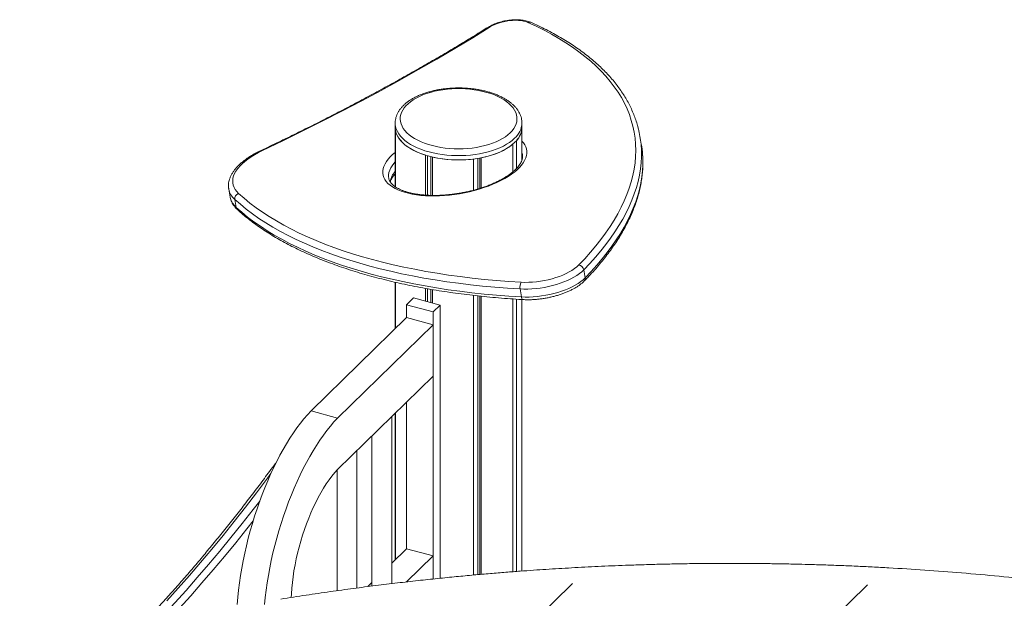
# Model space of a CAD drawing. Units: millimetres. Extents: x -10657 to 20582, y -8970 to 1726.
# Drawn here: x 6462 to 7449, y -4258 to -3679 of the extents above; entities that cross this region are included whole.
import ezdxf

# ---------------------------------------------------------------- set-up
doc = ezdxf.new("R2010")
doc.units = ezdxf.units.MM

msp = doc.modelspace()

# ---------------------------------------------------------------- linework, layer by layer
at = {"color": 7, "linetype": 'Continuous', "lineweight": 15}
for p, q in [((6838.51, -3782.47), (6838.51, -3786.75)), ((6838.53, -3846.27), (6838.53, -3787.57)), ((6965.51, -3786.75), (6965.51, -3782.47)), ((6965.51, -3819.58), (6965.51, -3786.75)), ((6838.83, -3846.48), (6838.83, -3790.05)), ((7085.08, -3803.7), (7083.69, -3795.73)), ((6956.19, -3831.53), (6956.19, -3803.81)), ((6959.92, -3828.08), (6959.92, -3800.16)), ((6868.89, -3854.66), (6868.89, -3814.66)), ((6870.99, -3854.78), (6870.99, -3815.29)), ((6874.24, -3854.91), (6874.24, -3816.17)), ((6875.97, -3854.95), (6875.97, -3816.58)), ((6923.22, -3847.95), (6923.22, -3817.58)), ((6924.55, -3847.53), (6924.55, -3817.33)), ((6916.9, -3849.76), (6916.9, -3818.54)), ((6921.38, -3848.52), (6921.38, -3817.9)), ((6965.51, -3818.23), (6965.8, -3818.63)), ((6671.72, -3848.6), (6673.11, -3856.57)), ((6677.8, -3858.94), (6679.18, -3866.91)), ((7027.43, -3929.52), (7028.81, -3937.49)), ((6838.53, -3988.43), (6838.53, -3941.91)), ((6838.83, -3988.14), (6838.83, -3941.98)), ((6868.89, -3960.89), (6868.89, -3948.08)), ((6870.99, -3961.46), (6870.99, -3948.46)), ((6874.24, -3962.34), (6874.24, -3949.04)), ((6875.97, -3962.81), (6875.97, -3949.33)), ((6916.9, -4235.12), (6916.9, -3955.08)), ((6921.38, -4234.72), (6921.38, -3955.58)), ((6963.58, -3948.65), (6964.96, -3956.63)), ((6856.91, -3957.63), (6849.91, -3964.46)), ((6849.91, -3964.46), (6849.91, -3977.32)), ((6876.44, -3971.67), (6849.91, -3964.46)), ((6883.45, -3964.84), (6856.91, -3957.63)), ((6883.45, -3964.84), (6876.44, -3971.67)), ((6883.45, -4238.35), (6883.45, -3964.84)), ((6923.22, -4234.56), (6923.22, -3955.77)), ((6924.55, -4234.44), (6924.55, -3955.91)), ((6956.19, -4231.83), (6956.19, -3958.65)), ((6959.92, -4231.55), (6959.92, -3958.89)), ((6965.51, -4231.13), (6965.51, -3959.25)), ((6876.44, -4239.08), (6876.44, -3971.67)), ((6754.24, -4070.7), (6849.91, -3977.32)), ((6780.77, -4077.91), (6876.44, -3984.53)), ((6876.44, -3984.53), (6849.91, -3977.32)), ((6876.44, -3984.53), (6876.44, -4035.96)), ((6876.44, -4035.96), (6780.77, -4129.34)), ((6849.91, -4061.86), (6849.91, -4208.76)), ((6780.77, -4077.91), (6754.24, -4070.7)), ((6838.53, -4219.87), (6838.53, -4072.97)), ((6838.83, -4219.57), (6838.83, -4072.67)), ((6835.2, -4243.71), (6835.2, -4076.22)), ((6815.2, -4095.74), (6815.2, -4246.17)), ((6800.2, -4248.11), (6800.2, -4110.38)), ((6780.2, -4129.96), (6780.2, -4250.82)), ((6835.2, -4223.11), (6849.91, -4208.76)), ((6876.44, -4215.97), (6849.91, -4208.76)), ((6849.76, -4242.01), (6876.44, -4215.97)), ((6876.44, -4215.97), (6876.44, -4239.08)), ((7016.14, -4243.58), (6737.03, -4515.99)), ((6811.03, -4246.71), (6815.2, -4242.63)), ((7311.67, -4244.99), (6990.12, -4558.83))]:
    msp.add_line(p, q, dxfattribs=at)
at = {"color": 8, "linetype": 'Continuous', "lineweight": 15}
msp.add_line((6965.51, -3817.57), (6965.9, -3818.26), dxfattribs=at)
at = {"color": 7, "linetype": 'Continuous', "lineweight": 15, "flags": 128}
for points in [[(6933.72, -3686.19), (6916.19, -3697.01), (6898.37, -3707.74), (6880.28, -3718.39), (6861.91, -3728.96), (6843.26, -3739.43), (6824.35, -3749.81), (6805.17, -3760.1), (6785.74, -3770.29), (6766.05, -3780.38), (6746.11, -3790.37), (6725.93, -3800.25), (6705.5, -3810.03)], [(6971.49, -3681.72), (6969.47, -3680.96), (6967.19, -3680.36), (6964.66, -3679.92), (6961.94, -3679.66), (6959.06, -3679.58), (6956.07, -3679.68), (6953.01, -3679.96), (6949.94, -3680.41), (6946.9, -3681.02), (6943.93, -3681.8), (6941.09, -3682.71), (6938.41, -3683.77), (6935.94, -3684.93), (6933.72, -3686.19)], [(7022.26, -3924.7), (7028.33, -3918.33), (7034.08, -3911.94), (7039.5, -3905.52), (7044.59, -3899.09), (7049.35, -3892.65), (7053.76, -3886.21), (7057.84, -3879.76), (7061.57, -3873.31), (7064.95, -3866.87), (7067.99, -3860.44), (7070.67, -3854.03), (7073, -3847.64), (7074.98, -3841.27), (7076.6, -3834.93), (7077.86, -3828.62), (7078.77, -3822.35), (7079.32, -3816.12), (7079.51, -3809.94), (7079.34, -3803.8), (7078.81, -3797.72), (7077.92, -3791.7), (7076.68, -3785.74), (7075.07, -3779.85), (7073.12, -3774.03), (7070.8, -3768.28), (7068.14, -3762.61), (7065.12, -3757.02), (7061.75, -3751.52), (7058.04, -3746.11), (7053.98, -3740.79), (7049.59, -3735.57), (7044.85, -3730.45), (7039.78, -3725.43), (7034.37, -3720.53), (7028.64, -3715.73), (7022.58, -3711.05), (7016.21, -3706.48), (7009.52, -3702.03), (7002.51, -3697.71), (6995.2, -3693.52), (6987.59, -3689.45), (6979.69, -3685.52), (6971.49, -3681.72)], [(6953.74, -3792.24), (6955.7, -3790.13), (6957.34, -3787.96), (6958.65, -3785.72), (6959.61, -3783.43), (6960.23, -3781.12), (6960.49, -3778.79), (6960.41, -3776.45), (6959.97, -3774.12), (6959.19, -3771.82), (6958.06, -3769.56), (6956.6, -3767.35), (6954.8, -3765.2), (6952.69, -3763.13), (6950.27, -3761.16), (6947.57, -3759.28), (6944.59, -3757.52), (6941.35, -3755.88), (6937.88, -3754.38), (6934.19, -3753.02), (6930.31, -3751.81), (6926.25, -3750.76), (6922.05, -3749.88), (6917.74, -3749.16), (6913.32, -3748.62), (6908.84, -3748.26), (6904.32, -3748.07), (6899.78, -3748.07), (6895.26, -3748.25), (6890.77, -3748.61), (6886.36, -3749.15), (6882.04, -3749.86), (6877.84, -3750.74), (6873.78, -3751.79), (6869.9, -3753), (6866.2, -3754.35), (6862.73, -3755.85), (6859.48, -3757.49), (6856.5, -3759.25), (6853.79, -3761.12), (6851.37, -3763.1), (6849.25, -3765.16), (6847.45, -3767.31), (6845.98, -3769.52), (6844.84, -3771.78), (6844.05, -3774.08), (6843.61, -3776.41), (6843.52, -3778.74), (6843.78, -3781.08), (6844.39, -3783.39), (6845.34, -3785.67), (6846.64, -3787.91), (6848.27, -3790.09), (6850.23, -3792.2), (6852.49, -3794.23), (6855.06, -3796.15), (6857.9, -3797.97), (6861.01, -3799.68), (6864.37, -3801.25), (6867.95, -3802.68), (6871.74, -3803.96), (6875.71, -3805.1), (6879.84, -3806.06), (6884.1, -3806.86), (6888.47, -3807.49), (6892.92, -3807.94), (6897.43, -3808.22), (6901.96, -3808.31), (6906.5, -3808.22), (6911, -3807.95), (6915.46, -3807.5), (6919.83, -3806.88), (6924.09, -3806.08), (6928.22, -3805.12), (6932.2, -3803.99), (6935.99, -3802.71), (6939.58, -3801.28), (6942.94, -3799.71), (6946.05, -3798.01), (6948.9, -3796.19), (6951.47, -3794.26), (6953.74, -3792.24)], [(6838.51, -3786.75), (6838.55, -3788), (6838.91, -3790.43), (6839.62, -3792.85), (6840.68, -3795.24), (6842.08, -3797.57), (6843.82, -3799.85), (6845.88, -3802.05), (6848.26, -3804.17), (6850.94, -3806.19), (6853.9, -3808.1), (6857.13, -3809.89), (6860.62, -3811.56), (6864.33, -3813.08), (6868.26, -3814.46), (6872.37, -3815.68), (6876.65, -3816.74), (6881.07, -3817.63), (6885.61, -3818.35), (6890.24, -3818.89), (6894.94, -3819.25), (6899.67, -3819.43), (6904.42, -3819.43), (6909.16, -3819.25), (6913.85, -3818.88), (6918.48, -3818.34), (6923.02, -3817.61), (6927.44, -3816.72), (6931.71, -3815.66), (6935.82, -3814.43), (6939.75, -3813.05), (6943.46, -3811.53), (6946.94, -3809.86), (6950.16, -3808.07), (6953.12, -3806.16), (6955.8, -3804.13), (6958.17, -3802.02)], [(6958.17, -3802.02), (6960.22, -3799.81), (6961.96, -3797.53), (6963.35, -3795.2), (6964.41, -3792.81), (6965.11, -3790.39), (6965.46, -3787.95), (6965.51, -3786.75)], [(6838.83, -3790.05), (6839.51, -3792.54), (6840.55, -3794.99), (6841.96, -3797.39), (6843.72, -3799.73), (6845.83, -3802), (6848.26, -3804.17), (6851.01, -3806.24), (6854.06, -3808.2), (6857.4, -3810.03), (6861, -3811.72), (6864.83, -3813.27), (6868.89, -3814.66)], [(6924.55, -3817.33), (6929.36, -3816.27), (6933.98, -3815.01), (6938.39, -3813.56), (6942.55, -3811.92), (6946.44, -3810.12), (6950.02, -3808.15), (6953.28, -3806.05), (6956.19, -3803.81)], [(7086.14, -3811.66), (7085.47, -3806.14), (7085.08, -3803.7)], [(6705.5, -3810.03), (6701.45, -3812.05), (6697.63, -3814.17), (6694.07, -3816.36), (6690.78, -3818.62), (6687.78, -3820.94), (6685.09, -3823.31), (6682.72, -3825.71), (6680.67, -3828.14), (6678.96, -3830.58), (6677.61, -3833.01), (6676.6, -3835.44), (6675.96, -3837.84), (6675.68, -3840.21), (6675.77, -3842.52), (6676.21, -3844.78), (6677.02, -3846.97), (6678.19, -3849.08), (6679.71, -3851.09), (6681.57, -3853.01)], [(6681.57, -3853.01), (6687.11, -3857.88), (6692.97, -3862.64), (6699.13, -3867.29), (6705.6, -3871.83), (6712.38, -3876.25), (6719.45, -3880.55), (6726.82, -3884.72), (6734.48, -3888.78), (6742.43, -3892.7), (6750.66, -3896.49), (6759.16, -3900.15), (6767.93, -3903.68), (6776.96, -3907.07), (6786.25, -3910.32), (6795.8, -3913.42), (6805.59, -3916.39), (6815.62, -3919.2), (6825.89, -3921.88), (6836.38, -3924.4), (6847.09, -3926.77), (6858.02, -3928.99), (6869.15, -3931.05), (6880.49, -3932.96), (6892.01, -3934.72), (6903.72, -3936.32), (6915.61, -3937.76), (6927.67, -3939.04), (6939.89, -3940.16), (6952.27, -3941.12), (6964.79, -3941.92)], [(6963.58, -3948.65), (6950.94, -3947.85), (6938.45, -3946.88), (6926.12, -3945.75), (6913.95, -3944.45), (6901.95, -3943), (6890.14, -3941.39), (6878.51, -3939.62), (6867.07, -3937.69), (6855.84, -3935.61), (6844.81, -3933.37), (6834, -3930.97), (6823.41, -3928.43), (6813.06, -3925.73), (6802.93, -3922.89), (6793.05, -3919.9), (6783.42, -3916.76), (6774.05, -3913.49), (6764.93, -3910.07), (6756.08, -3906.51), (6747.5, -3902.82), (6739.2, -3898.99), (6731.18, -3895.03), (6723.45, -3890.94), (6716.02, -3886.73), (6708.88, -3882.39), (6702.04, -3877.93), (6695.51, -3873.35), (6689.29, -3868.66), (6683.38, -3863.85), (6677.8, -3858.94)], [(6679.18, -3866.91), (6684.77, -3871.82), (6690.67, -3876.63), (6696.89, -3881.32), (6703.42, -3885.9), (6710.26, -3890.36), (6717.4, -3894.7), (6724.84, -3898.91), (6732.57, -3903), (6740.58, -3906.96), (6748.88, -3910.79), (6757.46, -3914.48), (6766.31, -3918.04), (6775.43, -3921.46), (6784.8, -3924.74), (6794.44, -3927.87), (6804.32, -3930.86), (6814.44, -3933.71), (6824.8, -3936.4), (6835.38, -3938.95), (6846.19, -3941.34), (6857.22, -3943.58), (6868.45, -3945.66), (6879.89, -3947.59), (6891.52, -3949.36), (6903.34, -3950.97), (6915.33, -3952.43), (6927.5, -3953.72), (6939.83, -3954.85), (6952.32, -3955.82), (6964.96, -3956.63)], [(6964.79, -3941.92), (6968.48, -3942.04), (6972.28, -3942), (6976.17, -3941.8), (6980.1, -3941.43), (6984.06, -3940.9), (6988, -3940.22), (6991.9, -3939.38), (6995.73, -3938.4), (6999.45, -3937.28), (7003.05, -3936.04), (7006.48, -3934.68), (7009.72, -3933.21), (7012.74, -3931.65), (7015.53, -3930), (7018.06, -3928.29), (7020.31, -3926.51), (7022.26, -3924.7)], [(7027.43, -3929.52), (7025.39, -3931.43), (7023.06, -3933.29), (7020.44, -3935.1), (7017.57, -3936.84), (7014.45, -3938.51), (7011.12, -3940.08), (7007.59, -3941.55), (7003.89, -3942.91), (7000.04, -3944.14), (6996.08, -3945.25), (6992.02, -3946.21), (6987.91, -3947.03), (6983.76, -3947.7), (6979.61, -3948.22), (6975.49, -3948.57), (6971.43, -3948.76), (6967.45, -3948.79), (6963.58, -3948.65)], [(6964.96, -3956.63), (6968.83, -3956.76), (6972.81, -3956.73), (6976.88, -3956.54), (6981, -3956.19), (6985.15, -3955.68), (6989.29, -3955.01), (6993.4, -3954.19), (6997.46, -3953.22), (7001.42, -3952.11), (7005.27, -3950.88), (7008.97, -3949.52), (7012.5, -3948.05), (7015.84, -3946.48), (7018.95, -3944.82), (7021.83, -3943.07), (7024.44, -3941.26), (7026.77, -3939.4), (7028.81, -3937.49)], [(6680.32, -4264.53), (6680.91, -4257.45), (6681.66, -4250.26), (6682.57, -4242.98), (6683.64, -4235.63), (6684.88, -4228.22), (6686.26, -4220.78), (6687.81, -4213.31), (6689.5, -4205.83), (6691.34, -4198.36), (6693.32, -4190.92), (6695.43, -4183.52), (6697.69, -4176.17), (6700.07, -4168.9), (6702.57, -4161.72), (6705.19, -4154.64), (6707.92, -4147.68), (6710.76, -4140.86), (6713.7, -4134.19), (6716.73, -4127.68), (6719.85, -4121.35), (6723.05, -4115.21), (6726.32, -4109.28), (6729.65, -4103.57), (6733.05, -4098.09), (6736.5, -4092.85), (6739.99, -4087.87), (6743.52, -4083.16), (6747.07, -4078.72), (6750.65, -4074.56), (6754.24, -4070.7)], [(6707.44, -4264.66), (6708.19, -4257.47), (6709.1, -4250.19), (6710.18, -4242.84), (6711.41, -4235.44), (6712.8, -4227.99), (6714.34, -4220.52), (6716.03, -4213.04), (6717.87, -4205.57), (6719.85, -4198.13), (6721.97, -4190.73), (6724.22, -4183.38), (6726.6, -4176.11), (6729.1, -4168.93), (6731.72, -4161.85), (6734.45, -4154.89), (6737.29, -4148.07), (6740.23, -4141.4), (6743.26, -4134.89), (6746.38, -4128.56), (6749.58, -4122.42), (6752.85, -4116.49), (6756.19, -4110.78), (6759.58, -4105.3), (6763.03, -4100.07), (6766.52, -4095.08), (6770.05, -4090.37), (6773.61, -4085.93), (6777.18, -4081.77), (6780.77, -4077.91)], [(6780.77, -4129.34), (6777.91, -4132.55), (6775.06, -4136.04), (6772.25, -4139.81), (6769.47, -4143.85), (6766.73, -4148.14), (6764.06, -4152.66), (6761.45, -4157.4), (6758.91, -4162.35), (6756.46, -4167.49), (6754.09, -4172.79), (6751.83, -4178.25), (6749.68, -4183.84), (6747.64, -4189.54), (6745.72, -4195.34), (6743.93, -4201.21), (6742.27, -4207.13), (6740.76, -4213.09), (6739.39, -4219.06), (6738.16, -4225.03), (6737.1, -4230.97), (6736.19, -4236.86), (6735.44, -4242.68), (6734.86, -4248.41), (6734.44, -4254.04), (6734.26, -4257.65)]]:
    msp.add_lwpolyline(points, dxfattribs=at)
at = {"color": 8, "linetype": 'Continuous', "lineweight": 15, "flags": 128}
for points in [[(6958.17, -3797.73), (6955.8, -3799.85), (6953.12, -3801.87), (6950.16, -3803.78), (6946.94, -3805.58), (6943.46, -3807.24), (6939.75, -3808.77), (6935.82, -3810.15), (6931.71, -3811.37), (6927.44, -3812.43), (6923.02, -3813.33), (6918.48, -3814.05), (6913.85, -3814.6), (6909.16, -3814.96), (6904.42, -3815.15), (6899.67, -3815.15), (6894.94, -3814.97), (6890.24, -3814.6), (6885.61, -3814.06), (6881.07, -3813.34), (6876.65, -3812.45), (6872.37, -3811.39), (6868.26, -3810.17), (6864.33, -3808.79), (6860.62, -3807.27), (6857.13, -3805.61), (6853.9, -3803.82), (6850.94, -3801.9), (6848.26, -3799.88), (6845.88, -3797.77), (6843.82, -3795.56), (6842.08, -3793.29), (6840.68, -3790.95), (6839.62, -3788.57), (6838.91, -3786.15), (6838.55, -3783.71), (6838.51, -3782.4)], [(6965.51, -3800.62), (6966.91, -3802.21), (6968.29, -3804.19), (6969.32, -3806.25), (6970, -3808.39), (6970.34, -3810.6), (6970.32, -3812.86), (6969.95, -3815.16), (6969.24, -3817.5), (6968.17, -3819.85), (6966.77, -3822.21), (6965.03, -3824.57), (6962.97, -3826.92), (6960.59, -3829.24), (6957.91, -3831.53), (6954.94, -3833.76), (6951.69, -3835.94), (6948.18, -3838.05), (6944.43, -3840.07), (6940.45, -3842.01), (6936.27, -3843.85), (6931.9, -3845.58), (6927.37, -3847.2), (6922.69, -3848.69), (6917.9, -3850.05), (6913.01, -3851.27), (6908.05, -3852.34), (6903.04, -3853.27), (6898.01, -3854.04), (6892.98, -3854.66), (6887.97, -3855.11), (6883.01, -3855.4), (6878.13, -3855.53), (6873.35, -3855.49), (6868.69, -3855.29), (6864.17, -3854.92), (6859.82, -3854.39), (6855.65, -3853.71), (6851.69, -3852.86), (6847.96, -3851.87), (6844.48, -3850.72), (6841.25, -3849.44), (6838.31, -3848.02), (6835.65, -3846.47), (6833.3, -3844.8), (6831.27, -3843.02), (6829.56, -3841.13), (6828.19, -3839.15), (6827.16, -3837.09), (6826.48, -3834.95), (6826.14, -3832.74), (6826.16, -3830.48), (6826.52, -3828.18), (6827.24, -3825.85), (6828.3, -3823.49), (6829.71, -3821.13), (6831.44, -3818.77), (6833.51, -3816.42), (6835.88, -3814.1), (6838.53, -3811.85)], [(7084.76, -3803.68), (7084.8, -3804.13), (7085.16, -3810.15), (7085.18, -3816.23), (7084.85, -3822.34), (7084.18, -3828.51), (7083.16, -3834.7), (7081.8, -3840.94), (7080.09, -3847.2), (7078.04, -3853.49), (7075.65, -3859.81), (7072.92, -3866.14), (7069.85, -3872.48), (7066.45, -3878.83), (7062.71, -3885.19), (7058.64, -3891.56), (7054.24, -3897.91), (7049.52, -3904.27), (7044.47, -3910.61), (7039.11, -3916.93), (7033.42, -3923.24), (7027.43, -3929.52)], [(6966, -3814.42), (6965.54, -3812.63), (6965.51, -3812.52)], [(7028.81, -3937.49), (7034.81, -3931.21), (7040.49, -3924.9), (7045.85, -3918.58), (7050.9, -3912.24), (7055.63, -3905.89), (7060.02, -3899.53), (7064.09, -3893.17), (7067.83, -3886.81), (7071.24, -3880.45), (7074.31, -3874.11), (7077.04, -3867.78), (7079.43, -3861.47), (7081.48, -3855.18), (7083.18, -3848.91), (7084.55, -3842.68), (7085.56, -3836.48), (7086.24, -3830.32), (7086.56, -3824.2), (7086.54, -3818.13), (7086.18, -3812.11), (7086.14, -3811.66)], [(6838.53, -3821.4), (6837.16, -3822.94), (6835.43, -3825.22), (6834.02, -3827.49), (6832.96, -3829.76), (6832.24, -3832.01), (6831.87, -3834.24), (6831.85, -3836.41), (6832.01, -3837.75)], [(6966.66, -3959.31), (6966.48, -3959.29), (6966.08, -3959.08), (6965.72, -3958.7), (6965.4, -3958.15), (6965.15, -3957.45), (6964.96, -3956.63)], [(6714.03, -4133.46), (6710.64, -4138.02), (6699.52, -4152.77), (6688.38, -4167.26), (6677.21, -4181.47), (6666.01, -4195.41), (6654.79, -4209.07), (6643.55, -4222.45), (6632.3, -4235.56), (6621.02, -4248.37), (6609.74, -4260.9)], [(6464.21, -4403.6), (6470.87, -4398.66), (6482.11, -4390.08), (6493.37, -4381.19), (6504.64, -4371.99), (6515.93, -4362.47), (6527.23, -4352.64), (6538.53, -4342.5), (6549.84, -4332.05), (6561.16, -4321.3), (6572.47, -4310.25), (6583.79, -4298.9), (6595.1, -4287.25), (6606.4, -4275.3), (6617.7, -4263.06), (6628.98, -4250.54), (6640.25, -4237.72), (6651.51, -4224.62), (6662.75, -4211.23), (6673.97, -4197.57), (6685.17, -4183.63), (6696.34, -4169.42), (6702.81, -4161.04)], [(6696.28, -4180.7), (6689.94, -4188.72), (6678.71, -4202.71), (6667.46, -4216.41), (6656.19, -4229.83), (6644.9, -4242.97), (6633.59, -4255.83), (6622.27, -4268.39), (6610.94, -4280.67), (6599.6, -4292.65), (6588.26, -4304.34), (6576.91, -4315.72), (6565.56, -4326.81), (6554.21, -4337.59), (6542.87, -4348.07), (6531.53, -4358.24), (6520.2, -4368.09), (6508.88, -4377.64), (6497.57, -4386.87), (6486.28, -4395.79), (6475.01, -4404.39), (6468.7, -4409.07)]]:
    msp.add_lwpolyline(points, dxfattribs=at)
at = {"color": 8, "linetype": 'Continuous', "lineweight": 15}
for centre, radius, start, end in [((6932.99, -3688.4), 2.33, 71.78546, 119.6752), ((6973.04, -3684.63), 3.3, 67.47296, 118.00155), ((6943.66, -3781.36), 21.87, 311.53881, 357.03189), ((6704.72, -3811.41), 1.58, 60.47561, 112.00003), ((6854.66, -3845.45), 21.7, 138.0311, 168.89741), ((6689.64, -3845.03), 18.27, 191.41559, 229.59547), ((6691.22, -3852.88), 18.48, 191.51399, 229.35795), ((6682.95, -3866.3), 3.82, 189.20983, 227.09646), ((7025.46, -3938.26), 3.44, 316.94995, 12.88643), ((6719.89, -4125.05), 2.14, 115.79665, 143.45619)]:
    msp.add_arc(centre, radius, start, end, dxfattribs=at)
at = {"color": 7, "linetype": 'Continuous', "lineweight": 15}
for centre, radius, start, end in [((6945.24, -3786.18), 20.27, 316.39968, 358.38771), ((6982.2, -3813.32), 103.01, 5.37082, 14.09685), ((6902.07, -3700.16), 119.31, 257.36473, 277.14347), ((6683.28, -3858.26), 5.52, 107.96051, 187.02003), ((7021.49, -3930.71), 6.06, 11.32018, 82.68376), ((6972.61, -3946.81), 9.22, 147.98273, 191.5698)]:
    msp.add_arc(centre, radius, start, end, dxfattribs=at)
for points, knots in [([(6974.3, -3681.58), (6973.91, -3681.42), (6972.78, -3680.94), (6970.77, -3680.29), (6968.21, -3679.7), (6965.51, -3679.29), (6962.7, -3679.06), (6959.8, -3678.98), (6956.83, -3679.07), (6953.84, -3679.32), (6950.83, -3679.72), (6947.84, -3680.27), (6944.9, -3680.96), (6942.04, -3681.78), (6939.27, -3682.74), (6936.63, -3683.82), (6934.12, -3685.03), (6932.6, -3685.93), (6931.84, -3686.38)], [0, 0, 0, 0, 0.035089, 0.101215, 0.16721, 0.232681, 0.297503, 0.361753, 0.42556, 0.489057, 0.552367, 0.61561, 0.678882, 0.742273, 0.805898, 0.869886, 0.934395, 1, 1, 1, 1]), ([(6931.84, -3686.38), (6929.12, -3688.07), (6921.25, -3692.97), (6908.06, -3701.03), (6892.17, -3710.53), (6876.06, -3719.97), (6859.73, -3729.34), (6843.18, -3738.64), (6826.42, -3747.87), (6809.45, -3757.03), (6792.28, -3766.11), (6774.9, -3775.11), (6757.32, -3784.03), (6739.54, -3792.88), (6721.83, -3801.52), (6709.95, -3807.17), (6704.13, -3809.94)], [0, 0, 0, 0, 0.039033, 0.113176, 0.187322, 0.26147, 0.33562, 0.409771, 0.483925, 0.558081, 0.632239, 0.706398, 0.78056, 0.854723, 0.928888, 1, 1, 1, 1]), ([(7082.01, -3787.95), (7081.76, -3786.95), (7081.06, -3784.06), (7079.55, -3779.36), (7077.52, -3773.84), (7075.16, -3768.38), (7072.5, -3763), (7069.54, -3757.68), (7066.27, -3752.45), (7062.69, -3747.29), (7058.81, -3742.21), (7054.63, -3737.22), (7050.16, -3732.32), (7045.39, -3727.51), (7040.32, -3722.8), (7034.97, -3718.19), (7029.33, -3713.68), (7023.41, -3709.27), (7017.21, -3704.97), (7010.74, -3700.78), (7003.99, -3696.71), (6996.99, -3692.75), (6989.71, -3688.92), (6982.18, -3685.18), (6976.93, -3682.79), (6974.3, -3681.58)], [0, 0, 0, 0, 0.023213, 0.067003, 0.110822, 0.154687, 0.198611, 0.242603, 0.286672, 0.330819, 0.375048, 0.419354, 0.463733, 0.508181, 0.552689, 0.597251, 0.641857, 0.686501, 0.731175, 0.775874, 0.820591, 0.86532, 0.910059, 0.954802, 1, 1, 1, 1]), ([(6965.47, -3782.49), (6965.48, -3782.12), (6965.51, -3780.9), (6965.22, -3778.83), (6964.63, -3776.33), (6963.72, -3773.86), (6962.51, -3771.45), (6960.99, -3769.09), (6959.17, -3766.8), (6957.05, -3764.58), (6954.64, -3762.46), (6951.96, -3760.44), (6949.02, -3758.54), (6945.85, -3756.77), (6942.46, -3755.14), (6938.87, -3753.65), (6935.11, -3752.31), (6931.19, -3751.12), (6927.13, -3750.08), (6922.95, -3749.21), (6918.67, -3748.5), (6914.32, -3747.95), (6909.91, -3747.57), (6905.46, -3747.36), (6900.99, -3747.31), (6896.53, -3747.43), (6892.1, -3747.72), (6887.71, -3748.18), (6883.39, -3748.8), (6879.16, -3749.59), (6875.04, -3750.53), (6871.05, -3751.63), (6867.2, -3752.89), (6863.52, -3754.3), (6860.01, -3755.85), (6856.71, -3757.55), (6853.62, -3759.39), (6850.77, -3761.36), (6848.18, -3763.47), (6845.85, -3765.69), (6843.82, -3768.02), (6842.1, -3770.45), (6840.71, -3772.94), (6839.65, -3775.49), (6838.93, -3778.06), (6838.55, -3780.36), (6838.54, -3781.81), (6838.54, -3782.39)], [0, 0, 0, 0, 0.0092301, 0.0302049, 0.0511978, 0.0723558, 0.0938013, 0.1156137, 0.1378155, 0.1603779, 0.1832265, 0.2062726, 0.2294311, 0.2526334, 0.2758235, 0.2989777, 0.3220864, 0.3451481, 0.3681643, 0.3911402, 0.4140818, 0.4369959, 0.4598896, 0.4827694, 0.5056424, 0.5285146, 0.5513928, 0.5742818, 0.5971889, 0.6201216, 0.6430876, 0.6660937, 0.6891473, 0.7122552, 0.7354229, 0.7586529, 0.7819402, 0.8052727, 0.828612, 0.851893, 0.8750339, 0.8979317, 0.9204847, 0.9426256, 0.9643417, 0.9856901, 1, 1, 1, 1]), ([(6704.13, -3809.94), (6703.43, -3810.28), (6701.39, -3811.26), (6698.17, -3812.95), (6694.52, -3815.05), (6691.09, -3817.23), (6687.88, -3819.5), (6684.92, -3821.84), (6682.2, -3824.26), (6679.76, -3826.75), (6677.59, -3829.29), (6675.73, -3831.9), (6674.18, -3834.54), (6672.97, -3837.2), (6672.1, -3839.85), (6671.57, -3842.49), (6671.4, -3845.07), (6671.46, -3847.13), (6671.7, -3848.3), (6671.77, -3848.65)], [0, 0, 0, 0, 0.033304, 0.096788, 0.16041, 0.22421, 0.288204, 0.352402, 0.416793, 0.481342, 0.545921, 0.610305, 0.674185, 0.737179, 0.798927, 0.85921, 0.918054, 0.975724, 1, 1, 1, 1]), ([(6965.96, -3814.45), (6966.02, -3814.71), (6966.18, -3815.52), (6966.14, -3816.87), (6965.88, -3818.5), (6965.36, -3820.16), (6964.58, -3821.91), (6963.49, -3823.76), (6962.13, -3825.64), (6960.49, -3827.55), (6958.58, -3829.47), (6956.39, -3831.41), (6953.94, -3833.33), (6951.22, -3835.24), (6948.26, -3837.12), (6945.05, -3838.95), (6941.63, -3840.73), (6938, -3842.44), (6934.18, -3844.08), (6930.19, -3845.62), (6926.05, -3847.08), (6921.78, -3848.43), (6917.39, -3849.66), (6912.92, -3850.79), (6908.38, -3851.78), (6903.79, -3852.65), (6899.17, -3853.39), (6894.56, -3853.99), (6889.96, -3854.45), (6885.41, -3854.77), (6880.92, -3854.95), (6876.52, -3854.99), (6872.22, -3854.88), (6868.05, -3854.64), (6864.04, -3854.25), (6860.19, -3853.74), (6856.54, -3853.09), (6853.09, -3852.33), (6849.86, -3851.45), (6846.88, -3850.46), (6844.16, -3849.38), (6841.7, -3848.21), (6839.51, -3846.98), (6837.62, -3845.69), (6836, -3844.36), (6834.66, -3843.01), (6833.59, -3841.63), (6832.79, -3840.23), (6832.25, -3838.94), (6832.1, -3838.1), (6832.04, -3837.74)], [0, 0, 0, 0, 0.0122621, 0.0378475, 0.059364, 0.0799164, 0.1017106, 0.1228391, 0.1436138, 0.1642371, 0.1848249, 0.2054255, 0.2260769, 0.2467967, 0.2675923, 0.2884615, 0.3094001, 0.3303989, 0.3514512, 0.3725492, 0.3936871, 0.4148556, 0.4360507, 0.4572649, 0.4784925, 0.4997291, 0.5209703, 0.5422088, 0.5634393, 0.5846567, 0.6058565, 0.6270318, 0.648177, 0.669285, 0.6903493, 0.7113614, 0.7323142, 0.7531987, 0.7740081, 0.7947362, 0.8153812, 0.8359499, 0.8564602, 0.8769533, 0.8974759, 0.9181398, 0.9391309, 0.9607432, 0.983397, 1, 1, 1, 1]), ([(7027.98, -3940.6), (7029.01, -3939.55), (7031.99, -3936.48), (7036.72, -3931.38), (7042.06, -3925.29), (7047.11, -3919.19), (7051.88, -3913.07), (7056.35, -3906.93), (7060.52, -3900.78), (7064.39, -3894.62), (7067.96, -3888.46), (7071.23, -3882.3), (7074.19, -3876.15), (7076.83, -3870), (7079.17, -3863.87), (7081.19, -3857.76), (7082.9, -3851.67), (7084.29, -3845.61), (7085.37, -3839.58), (7086.13, -3833.58), (7086.58, -3827.63), (7086.7, -3821.71), (7086.57, -3816.5), (7086.27, -3813.27), (7086.15, -3811.98)], [0, 0, 0, 0, 0.024975, 0.072489, 0.120005, 0.167516, 0.21502, 0.262511, 0.309985, 0.357436, 0.404857, 0.452239, 0.499575, 0.546857, 0.594076, 0.641224, 0.688295, 0.735282, 0.782183, 0.828998, 0.875729, 0.922383, 0.968971, 1, 1, 1, 1]), ([(6833.6, -3841.56), (6833.7, -3841.17), (6833.95, -3840.22), (6834.65, -3838.6), (6835.68, -3836.76), (6836.95, -3834.93), (6838.01, -3833.69), (6838.53, -3833.09)], [0, 0, 0, 0, 0.1580591, 0.3799699, 0.5943328, 0.8045865, 1, 1, 1, 1]), ([(6673.16, -3856.65), (6673.23, -3857.11), (6673.44, -3858.38), (6674.13, -3860.39), (6675.18, -3862.68), (6676.54, -3864.87), (6678.17, -3866.94), (6679.51, -3868.32), (6680.27, -3869.02), (6680.35, -3869.1)], [0, 0, 0, 0, 0.0973246, 0.270713, 0.4445933, 0.6205456, 0.7997877, 0.9781534, 1, 1, 1, 1]), ([(6680.35, -3869.1), (6681.28, -3869.94), (6683.96, -3872.37), (6688.62, -3876.3), (6694.42, -3880.88), (6700.5, -3885.34), (6706.86, -3889.7), (6713.49, -3893.94), (6720.39, -3898.08), (6727.56, -3902.09), (6734.98, -3905.99), (6742.66, -3909.77), (6750.6, -3913.42), (6758.77, -3916.95), (6767.19, -3920.36), (6775.84, -3923.64), (6784.73, -3926.79), (6793.84, -3929.8), (6803.17, -3932.69), (6812.72, -3935.44), (6822.48, -3938.05), (6832.44, -3940.53), (6842.6, -3942.88), (6852.95, -3945.08), (6863.5, -3947.14), (6874.22, -3949.07), (6885.12, -3950.85), (6896.18, -3952.49), (6907.41, -3953.98), (6918.8, -3955.34), (6930.34, -3956.54), (6942.02, -3957.6), (6953.63, -3958.5), (6961.87, -3959.04), (6966.16, -3959.29), (6966.66, -3959.31)], [0, 0, 0, 0, 0.016683, 0.048263, 0.079862, 0.111486, 0.143128, 0.174786, 0.206455, 0.238133, 0.269817, 0.301503, 0.333191, 0.364878, 0.396562, 0.428244, 0.459923, 0.491597, 0.523266, 0.554931, 0.586591, 0.618246, 0.649896, 0.681541, 0.713181, 0.744817, 0.776448, 0.808075, 0.839697, 0.871316, 0.90293, 0.934541, 0.966149, 0.996088, 1, 1, 1, 1]), ([(6966.66, -3959.31), (6967.3, -3959.35), (6969.15, -3959.44), (6972.3, -3959.47), (6976.12, -3959.37), (6979.98, -3959.11), (6983.87, -3958.7), (6987.77, -3958.14), (6991.64, -3957.45), (6995.48, -3956.61), (6999.25, -3955.64), (7002.94, -3954.54), (7006.52, -3953.31), (7009.97, -3951.97), (7013.27, -3950.52), (7016.4, -3948.95), (7019.35, -3947.29), (7022.1, -3945.52), (7024.62, -3943.66), (7026.56, -3942.01), (7027.61, -3940.97), (7027.98, -3940.6)], [0, 0, 0, 0, 0.029078, 0.084298, 0.139374, 0.194329, 0.249198, 0.304015, 0.358813, 0.413619, 0.468455, 0.523355, 0.578353, 0.633482, 0.688789, 0.744316, 0.800113, 0.856229, 0.912705, 0.969551, 1, 1, 1, 1]), ([(6719.36, -4122.46), (6719.21, -4122.59), (6718.77, -4122.98), (6718.41, -4123.45), (6718.17, -4123.77)], [0, 0, 0, 0, 0.330258, 1, 1, 1, 1]), ([(6718.17, -4123.77), (6716.33, -4126.28), (6711, -4133.56), (6702.15, -4145.42), (6691.62, -4159.27), (6681.07, -4172.89), (6670.49, -4186.25), (6659.89, -4199.37), (6649.28, -4212.24), (6638.65, -4224.86), (6628, -4237.22), (6617.34, -4249.33), (6606.67, -4261.18), (6596, -4272.77), (6585.31, -4284.09), (6574.63, -4295.15), (6563.94, -4305.94), (6553.25, -4316.46), (6542.56, -4326.71), (6531.88, -4336.69), (6521.21, -4346.39), (6510.54, -4355.82), (6499.88, -4364.96), (6489.24, -4373.83), (6478.61, -4382.4), (6469.62, -4389.47), (6464.19, -4393.56), (6462.29, -4394.99)], [0, 0, 0, 0, 0.0218883, 0.0634585, 0.1050277, 0.1465952, 0.1881611, 0.2297253, 0.2712879, 0.3128487, 0.3544077, 0.3959651, 0.4375208, 0.4790746, 0.5206268, 0.5621772, 0.603726, 0.6452731, 0.6868186, 0.7283627, 0.7699053, 0.8114466, 0.8529869, 0.8945261, 0.9360647, 0.9776026, 1, 1, 1, 1]), ([(8918.97, -4845.4), (8918.52, -4845.04), (8911.65, -4839.36), (8898.49, -4828.76), (8879.77, -4813.84), (8861.74, -4799.74), (8844.53, -4786.5), (8828.16, -4774.1), (8812.62, -4762.52), (8797.84, -4751.64), (8783.73, -4741.41), (8770.32, -4731.8), (8757.64, -4722.83), (8745.79, -4714.54), (8734.77, -4706.92), (8724.42, -4699.83), (8714.5, -4693.09), (8702.28, -4684.88), (8687.78, -4675.25), (8671.07, -4664.33), (8654.75, -4653.83), (8638.83, -4643.74), (8623.06, -4633.9), (8607.09, -4624.08), (8589.64, -4613.51), (8570.53, -4602.14), (8549.69, -4589.98), (8528.16, -4577.68), (8506.08, -4565.32), (8483.59, -4553.01), (8459.31, -4540.02), (8433.22, -4526.41), (8405.5, -4512.34), (8377.75, -4498.65), (8347.72, -4484.27), (8315.47, -4469.32), (8280.93, -4453.89), (8246.44, -4439.05), (8214.31, -4425.75), (8184.5, -4413.83), (8157.12, -4403.23), (8129.96, -4393.04), (8104.22, -4383.7), (8080.1, -4375.21), (8057.58, -4367.5), (8035.67, -4360.22), (8014.05, -4353.23), (7992.24, -4346.37), (7969.75, -4339.51), (7946.42, -4332.62), (7921.59, -4325.52), (7895.2, -4318.26), (7867.19, -4310.87), (7838.25, -4303.56), (7808.58, -4296.42), (7778.41, -4289.51), (7741.99, -4281.62), (7699.16, -4273), (7649.72, -4263.97), (7603.47, -4256.41), (7560.56, -4250.11), (7521.35, -4244.92), (7482.32, -4240.32), (7443.89, -4236.34), (7406.23, -4232.95), (7369.38, -4230.14), (7339.56, -4228.26), (7316.58, -4227.02), (7300.25, -4226.24), (7284.11, -4225.56), (7268.36, -4224.99), (7253.26, -4224.52), (7240.83, -4224.21), (7230.91, -4223.99), (7223.31, -4223.85), (7216.04, -4223.74), (7209.1, -4223.64), (7202.49, -4223.57), (7196.21, -4223.51), (7190.41, -4223.47), (7185.68, -4223.45), (7182.15, -4223.44), (7179.65, -4223.44), (7177.26, -4223.43), (7174.52, -4223.43), (7171.06, -4223.43), (7166.56, -4223.44), (7160.92, -4223.46), (7154.04, -4223.5), (7146.16, -4223.57), (7134.74, -4223.7), (7120.19, -4223.93), (7102.95, -4224.32), (7085.99, -4224.8), (7065.63, -4225.49), (7042.06, -4226.48), (7015.49, -4227.85), (6993.98, -4229.15), (6976.85, -4230.3), (6963.46, -4231.26), (6949.02, -4232.37), (6933.52, -4233.64), (6916.98, -4235.09), (6899.39, -4236.74), (6880.76, -4238.6), (6861.1, -4240.7), (6840.41, -4243.05), (6818.83, -4245.67), (6796.38, -4248.57), (6773.08, -4251.77), (6748.81, -4255.3), (6732.31, -4257.88), (6723.9, -4259.19)], [0, 0, 0, 0, 0.000738, 0.0114, 0.021616, 0.031386, 0.040706, 0.049422, 0.057702, 0.065545, 0.07295, 0.080054, 0.086699, 0.092886, 0.098612, 0.10389, 0.108989, 0.114013, 0.122799, 0.131347, 0.139656, 0.147725, 0.155573, 0.163562, 0.171824, 0.181808, 0.192164, 0.202859, 0.21372, 0.224721, 0.235861, 0.24917, 0.262603, 0.275897, 0.289025, 0.30549, 0.321685, 0.337773, 0.35386, 0.3665, 0.37914, 0.391693, 0.403874, 0.414415, 0.424639, 0.434547, 0.444154, 0.453904, 0.463998, 0.474434, 0.485214, 0.49724, 0.509666, 0.522492, 0.535641, 0.548911, 0.562291, 0.583538, 0.605054, 0.626836, 0.643684, 0.660683, 0.677547, 0.694043, 0.710172, 0.725933, 0.741325, 0.748367, 0.755328, 0.76221, 0.768994, 0.775445, 0.781491, 0.784863, 0.788095, 0.791186, 0.794136, 0.796945, 0.799615, 0.802143, 0.80434, 0.80564, 0.806648, 0.80752, 0.808679, 0.810147, 0.811923, 0.814414, 0.817333, 0.82068, 0.824456, 0.831868, 0.8392, 0.846394, 0.85345, 0.865109, 0.876371, 0.887239, 0.892469, 0.898147, 0.904271, 0.910841, 0.917856, 0.925314, 0.933215, 0.941558, 0.95034, 0.959561, 0.969042, 0.978944, 0.989264, 1, 1, 1, 1])]:
    msp.add_open_spline(points, degree=3, knots=knots, dxfattribs=at)

doc.saveas('drawing.dxf')
